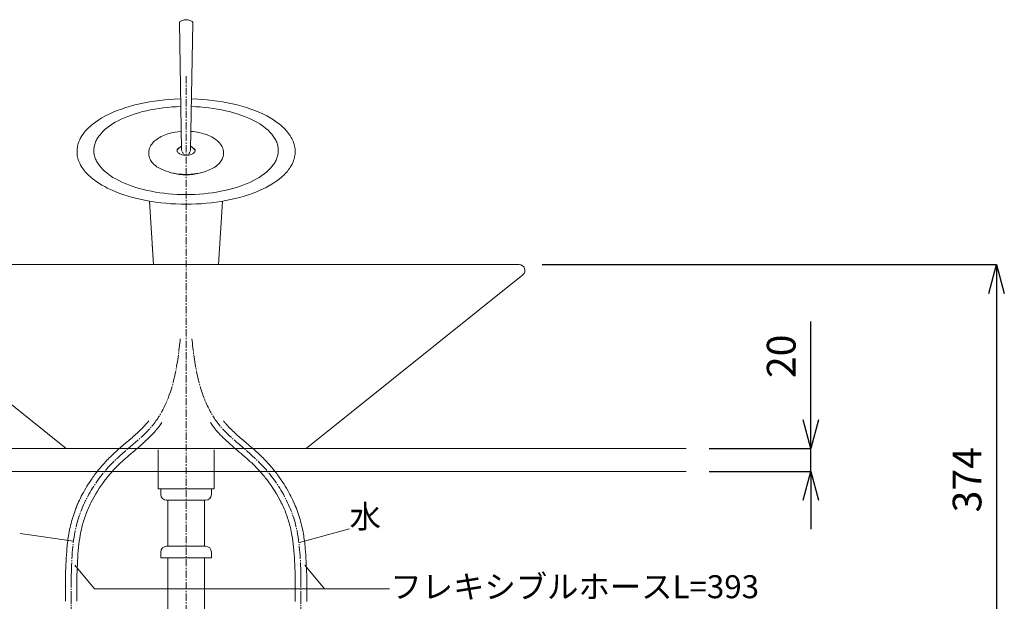
# Model space of a CAD drawing. Units: millimetres. Extents: x 8113 to 19126, y -6248 to 2970.
# Drawn here: x 16263 to 17120, y -1767 to -1261 of the extents above; entities that cross this region are included whole.
import ezdxf
from ezdxf.enums import TextEntityAlignment as Align

# ---------------------------------------------------------------- set-up
doc = ezdxf.new("R2010")
doc.units = ezdxf.units.MM
doc.linetypes.add('CENTER1', pattern=[10, 6.25, -1.25, 1.25, -1.25])
doc.linetypes.add('DASH_CENTER', pattern=[14, 11, -1, 1, -1])
for name, color, linetype in [('_0-2_', 7, 'Continuous'), ('A-0', 7, 'Continuous'), ('C-1', 7, 'Continuous')]:
    doc.layers.add(name, color=color, linetype=linetype)
for name, color, linetype, lineweight in [('中心線', 1, 'CENTER1', 15), ('寸法線', 3, 'Continuous', 15), ('文字', 4, 'Continuous', 15)]:
    doc.layers.add(name, color=color, linetype=linetype, lineweight=lineweight)
doc.styles.add('japanese', font='romans.shx', dxfattribs={"bigfont": 'bigfont.shx'})
doc.dimstyles.new('KIHON', dxfattribs={"dimscale": 10, "dimtxt": 2.5, "dimasz": 2.5, "dimexe": 0, "dimexo": 2, "dimgap": 1, "dimtad": 1, "dimdec": 0, "dimdsep": 46, "dimtxsty": 'japanese', "dimblk": 'OPEN30', "dimcen": 2.5, "dimadec": 0, "dimazin": 0, "dimtfac": 1, "dimtdec": 0, "dimtmove": 0, "dimatfit": 0, "dimfxl": 1, "dimarcsym": 0})

# ---------------------------------------------------------------- blocks, each defined once
blk = doc.blocks.new('_Open30')
at = {"color": 0, "linetype": 'ByBlock', "lineweight": -2}
for p, q in [((-1, 0.268), (0, 0)), ((0, 0), (-1, -0.268)), ((0, 0), (-1, 0))]:
    blk.add_line(p, q, dxfattribs=at)
blk = doc.blocks.new('*D69')
at = {"layer": 'Defpoints', "color": 0, "transparency": 16777216}
for p in [(16697.45, -1474.51), (16507.29, -1848.8), (17113.08, -1848.8)]:
    blk.add_point(p, dxfattribs=at)
at = {"layer": '寸法線', "color": 0, "lineweight": -2, "transparency": 16777216}
for p, q in [((16717.45, -1474.51), (17113.08, -1474.51)), ((17113.08, -1499.51), (17113.08, -1823.8)), ((16527.29, -1848.8), (17113.08, -1848.8))]:
    blk.add_line(p, q, dxfattribs=at)
at = {"layer": '寸法線', "color": 0, "lineweight": -2, "transparency": 16777216, "xscale": 25, "yscale": 25, "zscale": 25}
for p, rotation in [((17113.08, -1474.51), 90), ((17113.08, -1848.8), 270)]:
    blk.add_blockref('_Open30', p, dxfattribs=dict(at, rotation=rotation))
at = {"layer": '寸法線', "color": 0, "lineweight": 5, "transparency": 16777216, "insert": (17090.58, -1661.66), "char_height": 25, "attachment_point": 5, "rotation": 90, "style": 'japanese'}
blk.add_mtext('374', dxfattribs=at)
blk = doc.blocks.new('*D70')
at = {"layer": 'Defpoints', "color": 0, "transparency": 16777216}
for p in [(16842.76, -1634.51), (16842.76, -1654.51), (16951.28, -1654.51)]:
    blk.add_point(p, dxfattribs=at)
at = {"layer": '寸法線', "color": 0, "lineweight": -2, "transparency": 16777216}
for p, q in [((16951.28, -1609.51), (16951.28, -1524.04)), ((16862.76, -1634.51), (16951.28, -1634.51)), ((16951.28, -1654.51), (16951.28, -1634.51)), ((16862.76, -1654.51), (16951.28, -1654.51)), ((16951.28, -1679.51), (16951.28, -1704.51))]:
    blk.add_line(p, q, dxfattribs=at)
at = {"layer": '寸法線', "color": 0, "lineweight": -2, "transparency": 16777216, "xscale": 25, "yscale": 25, "zscale": 25}
for p, rotation in [((16951.28, -1634.51), 270), ((16951.28, -1654.51), 90)]:
    blk.add_blockref('_Open30', p, dxfattribs=dict(at, rotation=rotation))
at = {"layer": '寸法線', "color": 0, "lineweight": 5, "transparency": 16777216, "insert": (16928.78, -1554.27), "char_height": 25, "attachment_point": 5, "rotation": 90, "style": 'japanese'}
blk.add_mtext('20', dxfattribs=at)

msp = doc.modelspace()

# ---------------------------------------------------------------- linework, layer by layer
at = {"lineweight": 20}
for p, q in [((16407.45, -1474.51), (16117.45, -1474.51)), ((16407.45, -1474.51), (16691.58, -1474.51)), ((16697.45, -1474.51), (16691.58, -1474.51)), ((16301.58, -1633.41), (16114.24, -1483.34)), ((16513.32, -1633.41), (16700.67, -1483.34)), ((16407.45, -1634.51), (16304.71, -1634.51)), ((16407.45, -1634.51), (16510.2, -1634.51))]:
    msp.add_line(p, q, dxfattribs=at)
for centre, start, end in [((16697.45, -1479.51), 310.02673, 90), ((16304.71, -1629.51), 231.30343, 270), ((16510.2, -1629.51), 270, 308.69657)]:
    msp.add_arc(centre, 5, start, end, dxfattribs=at)
at = {"layer": '_0-2_', "color": 5, "linetype": 'Continuous', "lineweight": 20}
for p, q in [((16401.61, -1264.06), (16403.53, -1374.52)), ((16411.37, -1374.52), (16413.29, -1264.06)), ((16374.95, -1378.22), (16374.95, -1376.88)), ((16399.55, -1375.15), (16399.63, -1374.54)), ((16399.55, -1375.15), (16399.63, -1375.76)), ((16399.56, -1375.29), (16399.57, -1375.3)), ((16399.8, -1376.24), (16399.85, -1376.32)), ((16399.81, -1374.15), (16399.85, -1374.07)), ((16403.47, -1371.54), (16403.48, -1371.56)), ((16404.14, -1378.97), (16405.15, -1379.18)), ((16405.27, -1379.2), (16406.2, -1379.31)), ((16406.37, -1379.32), (16407.45, -1379.36)), ((16407.45, -1379.36), (16408.53, -1379.32)), ((16408.71, -1379.31), (16409.63, -1379.2)), ((16409.75, -1379.18), (16410.76, -1378.97)), ((16411.42, -1371.56), (16411.43, -1371.54)), ((16415.05, -1376.32), (16415.1, -1376.24)), ((16415.27, -1374.54), (16415.35, -1375.15)), ((16415.27, -1375.76), (16415.35, -1375.15)), ((16415.33, -1375.3), (16415.34, -1375.29)), ((16439.95, -1378.22), (16439.95, -1376.88)), ((16375.65, -1419.33), (16379.12, -1474.51)), ((16435.79, -1474.51), (16439.25, -1419.33)), ((16378.01, -1456.79), (16379.12, -1474.51)), ((16379.12, -1474.51), (16435.79, -1474.51)), ((16385.45, -1669.51), (16429.45, -1669.51)), ((16385.45, -1669.51), (16429.45, -1669.51)), ((16385.45, -1669.51), (16429.45, -1669.51)), ((16385.45, -1674.51), (16385.45, -1669.51)), ((16429.45, -1674.51), (16429.45, -1669.51)), ((16390.45, -1679.51), (16424.45, -1679.51)), ((16391.45, -1719.51), (16391.45, -1679.51)), ((16423.45, -1719.51), (16423.45, -1679.51)), ((16424.45, -1719.51), (16390.45, -1719.51)), ((16385.45, -1724.51), (16385.45, -1729.51)), ((16385.45, -1729.51), (16429.45, -1729.51)), ((16391.45, -2259.51), (16391.45, -1729.51)), ((16423.45, -2259.51), (16423.45, -1729.51)), ((16429.45, -1724.51), (16429.45, -1729.51)), ((16302.46, -1767.24), (16302.46, -1744.32)), ((16312.45, -1767.24), (16312.45, -1744.59)), ((16502.46, -1767.53), (16502.46, -1744.68)), ((16512.45, -1767.53), (16512.45, -1744.32))]:
    msp.add_line(p, q, dxfattribs=at)
for points in [[(16401.61, -1263.87), (16401.57, -1263.97), (16401.61, -1264.06)], [(16401.61, -1263.87), (16401.64, -1263.66), (16401.78, -1263.36), (16402.16, -1262.95)], [(16402.16, -1262.95), (16403.45, -1262.29), (16404.18, -1262), (16405.17, -1261.72), (16405.86, -1261.57), (16406.94, -1261.46), (16407.45, -1261.44)], [(16412.74, -1262.95), (16411.45, -1262.29), (16410.73, -1262), (16409.74, -1261.72), (16409.04, -1261.57), (16407.96, -1261.46), (16407.45, -1261.44)], [(16412.74, -1262.95), (16413.05, -1263.25), (16413.2, -1263.49), (16413.27, -1263.66), (16413.29, -1263.87)], [(16413.29, -1264.06), (16413.33, -1263.97), (16413.29, -1263.87)], [(16334.17, -1405.33), (16331.19, -1403.49), (16329.01, -1402.02), (16327.38, -1400.82), (16326.16, -1399.88), (16324.99, -1398.92), (16323.87, -1397.95), (16322.8, -1396.96), (16321.78, -1395.96), (16320.81, -1394.96), (16319.89, -1393.94), (16319.03, -1392.9), (16318.22, -1391.86), (16317.46, -1390.81), (16316.76, -1389.76), (16315.62, -1387.85), (16314.81, -1386.2), (16314.32, -1385.12), (16313.9, -1384.02), (16313.53, -1382.93), (16313.21, -1381.82), (16312.96, -1380.72), (16312.76, -1379.61), (16312.61, -1378.5), (16312.49, -1376.51), (16312.54, -1374.78), (16312.62, -1373.67), (16312.77, -1372.56), (16312.97, -1371.45), (16313.22, -1370.35), (16313.54, -1369.25), (16313.91, -1368.15), (16314.33, -1367.05), (16314.82, -1365.97), (16315.36, -1364.88), (16316.66, -1362.58), (16317.49, -1361.37), (16318.25, -1360.32), (16319.06, -1359.28), (16319.92, -1358.25), (16320.83, -1357.23), (16321.8, -1356.22), (16322.82, -1355.22), (16323.89, -1354.24), (16325.02, -1353.27), (16326.19, -1352.31), (16327.41, -1351.36), (16328.67, -1350.43), (16331.35, -1348.62), (16334.21, -1346.87), (16337.25, -1345.19), (16340.56, -1343.51), (16344.06, -1341.94), (16347.56, -1340.49), (16351.22, -1339.13), (16355.01, -1337.86), (16358.92, -1336.68), (16362.95, -1335.59), (16367.09, -1334.59), (16371.33, -1333.7), (16375.65, -1332.9), (16380.05, -1332.21), (16384.51, -1331.62), (16389.03, -1331.13), (16393.6, -1330.76), (16397.19, -1330.54), (16402.76, -1330.31)], [(16402.88, -1336.98), (16399.02, -1337.12), (16395.19, -1337.36), (16391.38, -1337.69), (16387.61, -1338.1), (16383.88, -1338.6), (16380.21, -1339.19), (16376.6, -1339.85), (16373.07, -1340.6), (16369.61, -1341.43), (16366.24, -1342.34), (16362.97, -1343.33), (16359.8, -1344.39), (16356.74, -1345.52), (16353.8, -1346.72), (16350.98, -1347.99), (16348.3, -1349.32), (16345.75, -1350.71), (16343.35, -1352.15), (16341.09, -1353.65), (16338.99, -1355.2), (16337.05, -1356.8), (16335.27, -1358.44), (16333.66, -1360.12), (16332.22, -1361.83), (16331.57, -1362.7), (16330.95, -1363.58), (16330.39, -1364.46), (16329.87, -1365.35), (16329.39, -1366.25), (16328.96, -1367.15), (16328.58, -1368.05), (16328.24, -1368.96), (16327.94, -1369.87), (16327.69, -1370.79), (16327.49, -1371.71), (16327.34, -1372.63), (16327.23, -1373.55), (16327.17, -1374.47), (16327.15, -1375.4), (16327.19, -1376.32), (16327.26, -1377.24), (16327.39, -1378.16), (16327.56, -1379.08), (16327.78, -1380), (16328.04, -1380.91), (16328.35, -1381.83), (16328.71, -1382.73), (16329.11, -1383.64), (16329.56, -1384.53), (16330.05, -1385.43), (16330.59, -1386.31), (16331.17, -1387.19), (16331.8, -1388.07), (16333.18, -1389.79), (16334.74, -1391.48), (16336.46, -1393.14), (16338.36, -1394.75), (16340.41, -1396.31), (16341.49, -1397.08), (16343.77, -1398.57), (16346.2, -1400.01), (16348.78, -1401.38), (16351.49, -1402.7), (16354.33, -1403.96), (16357.29, -1405.15), (16360.37, -1406.26), (16363.56, -1407.31), (16366.85, -1408.28), (16370.23, -1409.18), (16373.7, -1409.99), (16377.25, -1410.73), (16380.87, -1411.38), (16384.55, -1411.95), (16388.29, -1412.43), (16392.07, -1412.83), (16395.88, -1413.14), (16399.72, -1413.36), (16403.58, -1413.5), (16407.45, -1413.54)], [(16407.45, -1413.54), (16411.32, -1413.5), (16415.18, -1413.36), (16419.02, -1413.14), (16422.84, -1412.83), (16426.61, -1412.43), (16430.35, -1411.95), (16434.03, -1411.38), (16437.65, -1410.73), (16441.2, -1409.99), (16444.67, -1409.18), (16448.06, -1408.28), (16451.35, -1407.31), (16454.53, -1406.26), (16457.61, -1405.15), (16460.58, -1403.96), (16463.42, -1402.7), (16466.12, -1401.38), (16468.7, -1400.01), (16471.13, -1398.57), (16473.41, -1397.08), (16475.54, -1395.54), (16477.51, -1393.95), (16479.32, -1392.31), (16480.96, -1390.64), (16482.43, -1388.93), (16483.1, -1388.07), (16483.73, -1387.19), (16484.31, -1386.31), (16484.85, -1385.43), (16485.34, -1384.53), (16485.79, -1383.64), (16486.19, -1382.73), (16486.55, -1381.83), (16486.86, -1380.91), (16487.12, -1380), (16487.34, -1379.08), (16487.51, -1378.16), (16487.64, -1377.24), (16487.72, -1376.32), (16487.75, -1375.4), (16487.73, -1374.47), (16487.67, -1373.55), (16487.56, -1372.63), (16487.41, -1371.71), (16487.21, -1370.79), (16486.96, -1369.87), (16486.67, -1368.96), (16486.33, -1368.05), (16485.94, -1367.15), (16485.51, -1366.25), (16485.03, -1365.35), (16484.51, -1364.46), (16483.95, -1363.58), (16483.34, -1362.7), (16481.98, -1360.97), (16480.46, -1359.28), (16478.76, -1357.62), (16476.9, -1356), (16474.88, -1354.42), (16472.7, -1352.9), (16471.55, -1352.15), (16469.15, -1350.71), (16466.6, -1349.32), (16463.92, -1347.99), (16461.1, -1346.72), (16458.16, -1345.52), (16455.1, -1344.39), (16451.93, -1343.33), (16448.66, -1342.34), (16445.29, -1341.43), (16441.84, -1340.6), (16438.3, -1339.85), (16434.69, -1339.19), (16431.02, -1338.6), (16427.3, -1338.1), (16423.53, -1337.69), (16419.72, -1337.36), (16415.88, -1337.12), (16412.02, -1336.98)], [(16412.14, -1330.31), (16417.71, -1330.54), (16421.3, -1330.76), (16425.87, -1331.13), (16430.39, -1331.62), (16434.85, -1332.21), (16439.25, -1332.9), (16443.58, -1333.7), (16447.81, -1334.59), (16451.95, -1335.59), (16455.98, -1336.68), (16459.9, -1337.86), (16463.68, -1339.13), (16467.34, -1340.49), (16470.85, -1341.94), (16474.19, -1343.44), (16477.65, -1345.19), (16480.69, -1346.87), (16483.55, -1348.62), (16486.23, -1350.43), (16487.5, -1351.36), (16488.72, -1352.31), (16489.89, -1353.27), (16491.01, -1354.24), (16492.08, -1355.22), (16493.1, -1356.22), (16494.07, -1357.23), (16494.98, -1358.25), (16495.85, -1359.28), (16496.66, -1360.32), (16497.98, -1362.2), (16498.95, -1363.81), (16499.55, -1364.88), (16500.09, -1365.97), (16500.57, -1367.05), (16500.99, -1368.15), (16501.36, -1369.25), (16501.68, -1370.35), (16501.94, -1371.45), (16502.14, -1372.56), (16502.28, -1373.67), (16502.42, -1375.93), (16502.37, -1377.39), (16502.29, -1378.5), (16502.15, -1379.61), (16501.95, -1380.72), (16501.69, -1381.82), (16501.38, -1382.93), (16501.01, -1384.02), (16500.58, -1385.12), (16499.69, -1387.06), (16498.79, -1388.69), (16498.15, -1389.76), (16497.44, -1390.81), (16496.69, -1391.86), (16495.88, -1392.9), (16495.01, -1393.94), (16494.1, -1394.96), (16493.13, -1395.96), (16492.11, -1396.96), (16491.04, -1397.95), (16489.91, -1398.92), (16488.74, -1399.88), (16486.93, -1401.27), (16485.45, -1402.32), (16483.95, -1403.34), (16480.73, -1405.33)], [(16375.02, -1375.72), (16375.24, -1374.46), (16375.44, -1373.7), (16375.82, -1372.62), (16376.32, -1371.56), (16376.85, -1370.63), (16377.49, -1369.69), (16378.35, -1368.64), (16379.15, -1367.78), (16380.03, -1366.94), (16381, -1366.13), (16382.13, -1365.29), (16383.35, -1364.49), (16384.54, -1363.78), (16385.8, -1363.12), (16387.13, -1362.49), (16388.52, -1361.9), (16389.97, -1361.35), (16391.47, -1360.85), (16393.02, -1360.39), (16394.61, -1359.98), (16396.24, -1359.62), (16397.95, -1359.3), (16400.52, -1358.93), (16402.92, -1358.68), (16403.26, -1358.66)], [(16411.64, -1358.66), (16413.53, -1358.83), (16415.23, -1359.04), (16416.96, -1359.3), (16419.48, -1359.79), (16421.09, -1360.18), (16422.66, -1360.61), (16424.19, -1361.09), (16425.66, -1361.62), (16427.08, -1362.19), (16428.44, -1362.8), (16429.74, -1363.45), (16430.97, -1364.13), (16432.56, -1365.15), (16433.9, -1366.13), (16434.87, -1366.94), (16435.76, -1367.78), (16436.56, -1368.64), (16437.36, -1369.62), (16438.05, -1370.63), (16438.58, -1371.56), (16439.08, -1372.62), (16439.46, -1373.7), (16439.66, -1374.46), (16439.88, -1375.72)], [(16375.02, -1375.72), (16374.95, -1376.88)], [(16374.95, -1378.22), (16375.02, -1379.38), (16375.23, -1380.53)], [(16399.82, -1374.12), (16399.61, -1374.67)], [(16399.63, -1375.76), (16399.82, -1376.26), (16400.13, -1376.75), (16400.57, -1377.22), (16401.11, -1377.66), (16401.76, -1378.06), (16402.48, -1378.42), (16403.28, -1378.72), (16404.14, -1378.97)], [(16400.25, -1374.22), (16399.72, -1374.36)], [(16401.52, -1372.86), (16400.97, -1373.19), (16400.49, -1373.55), (16400.07, -1373.94), (16399.73, -1374.35)], [(16403.96, -1376.08), (16403.73, -1375.45), (16403.58, -1374.83), (16403.53, -1374.52)], [(16405.03, -1377.98), (16404.47, -1377.1), (16404.18, -1376.55)], [(16404.77, -1379.12), (16405.65, -1379.25), (16406.54, -1379.34)], [(16405.99, -1379.28), (16405.5, -1378.64)], [(16408.36, -1379.34), (16409.26, -1379.25), (16410.13, -1379.12)], [(16409.4, -1378.64), (16408.91, -1379.28)], [(16410.73, -1376.55), (16410.23, -1377.43), (16409.87, -1377.98)], [(16410.76, -1378.97), (16411.62, -1378.72), (16412.42, -1378.42), (16413.15, -1378.06), (16413.79, -1377.66), (16414.33, -1377.22), (16414.77, -1376.75), (16415.08, -1376.26), (16415.27, -1375.76)], [(16411.37, -1374.52), (16411.26, -1375.13), (16411.07, -1375.75), (16410.95, -1376.06)], [(16415.16, -1374.33), (16414.81, -1373.92), (16414.39, -1373.54), (16413.9, -1373.17), (16413.35, -1372.84)], [(16415.18, -1374.36), (16414.65, -1374.22)], [(16415.3, -1374.67), (16415.08, -1374.12)], [(16439.67, -1380.53), (16439.88, -1379.38), (16439.95, -1378.22)], [(16439.95, -1376.88), (16439.88, -1375.72)], [(16375.23, -1380.53), (16375.56, -1381.63), (16376.07, -1382.82), (16376.54, -1383.69), (16377.09, -1384.55), (16377.72, -1385.4), (16378.43, -1386.22), (16379.21, -1387.02), (16380.07, -1387.8), (16381, -1388.56), (16382.01, -1389.29), (16383.08, -1389.99), (16384.21, -1390.65), (16385.41, -1391.29), (16386.66, -1391.89), (16387.97, -1392.46), (16390.04, -1393.23), (16392.2, -1393.92), (16394.46, -1394.51), (16396.82, -1395.02), (16399.21, -1395.42), (16401.65, -1395.71), (16404.13, -1395.9), (16406.62, -1395.99), (16409.12, -1395.97), (16411.6, -1395.85), (16414.07, -1395.63), (16416.49, -1395.3), (16418.86, -1394.87), (16421.21, -1394.33), (16423.43, -1393.7), (16425.57, -1392.98), (16426.93, -1392.46), (16428.24, -1391.89), (16429.49, -1391.29), (16430.69, -1390.65), (16431.83, -1389.99), (16432.9, -1389.29), (16433.9, -1388.56), (16434.83, -1387.8), (16435.69, -1387.02), (16436.48, -1386.22), (16437.19, -1385.4), (16437.81, -1384.55), (16438.36, -1383.69), (16438.83, -1382.82), (16439.28, -1381.8), (16439.67, -1380.53)], [(16407.45, -1396.35), (16405.97, -1396.33), (16404.48, -1396.26), (16403.01, -1396.15), (16401.55, -1396), (16400.11, -1395.81), (16398.69, -1395.57), (16397.29, -1395.3), (16395.92, -1394.98), (16394.59, -1394.62), (16393.29, -1394.22)], [(16401.37, -1395.69), (16402.87, -1395.85), (16404.39, -1395.97), (16405.92, -1396.04), (16407.45, -1396.07)], [(16421.57, -1394.24), (16420.27, -1394.63), (16418.94, -1394.99), (16417.58, -1395.3), (16416.19, -1395.58), (16414.77, -1395.81), (16413.33, -1396), (16411.88, -1396.15), (16410.41, -1396.26), (16408.93, -1396.33), (16407.45, -1396.35)], [(16407.45, -1396.07), (16408.98, -1396.04), (16410.51, -1395.97), (16412.03, -1395.85), (16413.54, -1395.69)], [(16334.17, -1405.33), (16334.43, -1405.48)], [(16342.97, -1409.83), (16338.87, -1407.88), (16337.14, -1406.97), (16334.43, -1405.47)], [(16480.47, -1405.47), (16477.17, -1407.29), (16475.07, -1408.34), (16471.93, -1409.83)], [(16480.47, -1405.48), (16480.73, -1405.33)], [(16342.97, -1409.83), (16346.28, -1411.23), (16349.73, -1412.57), (16353.3, -1413.82), (16356.99, -1414.99), (16360.8, -1416.08), (16364.71, -1417.08), (16368.71, -1417.99), (16372.79, -1418.82), (16376.96, -1419.55), (16381.19, -1420.18), (16385.48, -1420.72), (16389.81, -1421.17), (16394.19, -1421.51), (16398.59, -1421.76), (16403.02, -1421.91), (16407.45, -1421.96)], [(16407.45, -1421.96), (16411.89, -1421.91), (16416.31, -1421.76), (16420.71, -1421.51), (16425.09, -1421.17), (16429.43, -1420.72), (16433.71, -1420.18), (16437.95, -1419.55), (16442.11, -1418.82), (16446.2, -1417.99), (16450.2, -1417.08), (16454.1, -1416.08), (16457.91, -1414.99), (16461.6, -1413.82), (16465.18, -1412.57), (16468.62, -1411.23), (16471.93, -1409.83)]]:
    msp.add_lwpolyline(points, dxfattribs=at)
for centre, radius, start, end in [((16407.45, -1379.62), 9, 116.218, 151.28709), ((16407.45, -1379.62), 9, 28.71291, 63.77836), ((16390.45, -1674.51), 5, 180, 270), ((16424.45, -1674.51), 5, 270, 0), ((16390.45, -1724.51), 5, 90, 180), ((16424.45, -1724.51), 5, 0, 90)]:
    msp.add_arc(centre, radius, start, end, dxfattribs=at)
for points, knots in [([(16302.46, -1744.32), (16302.73, -1736.68), (16303.01, -1728.95), (16304.11, -1717.07), (16304.62, -1712.92), (16305.76, -1706.29), (16306.27, -1703.79), (16307.41, -1698.99), (16308.04, -1696.67), (16309.46, -1692.1), (16310.24, -1689.83), (16312.8, -1683.1), (16314.79, -1678.71), (16319.57, -1669.64), (16322.42, -1664.98), (16327.52, -1657.7), (16329.61, -1654.96), (16333.63, -1650.07), (16335.53, -1647.9), (16338.81, -1644.4), (16340.14, -1643.04), (16343.04, -1640.19), (16344.61, -1638.72), (16347.78, -1635.86), (16349.37, -1634.46), (16354.14, -1630.35), (16357.31, -1627.71), (16363.42, -1622.41), (16366.36, -1619.75), (16370.53, -1615.55), (16371.92, -1614.08), (16373.83, -1611.86), (16374.42, -1611.16), (16375, -1610.44)], [0, 0, 0, 0, 22.714885, 22.714885, 34.878334, 34.878334, 42.225623, 42.225623, 49.084354, 49.084354, 55.943086, 55.943086, 69.660549, 69.660549, 85.114961, 85.114961, 94.862138, 94.862138, 103.04562, 103.04562, 108.459305, 108.459305, 114.607796, 114.607796, 120.756286, 120.756286, 133.053266, 133.053266, 145.350246, 145.350246, 151.843001, 151.843001, 154.839954, 154.839954, 154.839954, 154.839954]), ([(16512.45, -1744.32), (16512.18, -1736.68), (16511.9, -1728.95), (16510.8, -1717.07), (16510.29, -1712.92), (16509.15, -1706.29), (16508.64, -1703.79), (16507.5, -1698.99), (16506.87, -1696.67), (16505.45, -1692.1), (16504.67, -1689.83), (16502.11, -1683.1), (16500.12, -1678.71), (16495.34, -1669.64), (16492.49, -1664.98), (16487.39, -1657.7), (16485.3, -1654.96), (16481.28, -1650.07), (16479.38, -1647.9), (16476.1, -1644.4), (16474.77, -1643.04), (16471.87, -1640.19), (16470.3, -1638.72), (16467.13, -1635.86), (16465.54, -1634.46), (16460.77, -1630.35), (16457.6, -1627.71), (16451.49, -1622.41), (16448.55, -1619.75), (16444.37, -1615.55), (16442.99, -1614.08), (16441.08, -1611.87), (16440.49, -1611.16), (16439.91, -1610.44)], [0, 0, 0, 0, 22.714885, 22.714885, 34.878334, 34.878334, 42.225623, 42.225623, 49.084354, 49.084354, 55.943086, 55.943086, 69.660549, 69.660549, 85.11496, 85.11496, 94.862138, 94.862138, 103.045619, 103.045619, 108.459305, 108.459305, 114.607795, 114.607795, 120.756286, 120.756286, 133.053266, 133.053266, 145.350246, 145.350246, 151.843001, 151.843001, 154.838374, 154.838374, 154.838374, 154.838374]), ([(16312.45, -1744.68), (16312.75, -1736.44), (16313.04, -1728.31), (16314.21, -1716.89), (16314.67, -1713.42), (16315.68, -1707.7), (16316.15, -1705.43), (16317.14, -1701.34), (16317.64, -1699.51), (16318.75, -1695.87), (16319.36, -1694.06), (16321.34, -1688.67), (16322.87, -1685.13), (16328.01, -1674.72), (16332.19, -1668.07), (16338.97, -1659.25), (16341.08, -1656.73), (16345.09, -1652.28), (16346.96, -1650.34), (16352.74, -1644.71), (16356.9, -1641.15), (16365.36, -1633.97), (16369.65, -1630.35), (16375.52, -1624.75), (16377.26, -1623.01), (16380.23, -1619.78), (16381.5, -1618.31), (16383.56, -1615.75), (16384.37, -1614.68), (16385.54, -1613.06), (16385.92, -1612.52), (16386.3, -1611.97)], [0, 0, 0, 0, 24.50455, 24.50455, 35.395179, 35.395179, 42.707021, 42.707021, 48.704273, 48.704273, 54.701525, 54.701525, 66.696028, 66.696028, 90.685035, 90.685035, 100.74824, 100.74824, 109.010008, 109.010008, 125.533545, 125.533545, 142.057081, 142.057081, 149.167574, 149.167574, 154.718843, 154.718843, 158.516665, 158.516665, 160.398799, 160.398799, 160.398799, 160.398799]), ([(16502.46, -1744.68), (16502.16, -1736.44), (16501.87, -1728.31), (16500.7, -1716.89), (16500.24, -1713.42), (16499.23, -1707.7), (16498.76, -1705.43), (16497.77, -1701.34), (16497.27, -1699.51), (16496.16, -1695.87), (16495.55, -1694.06), (16493.57, -1688.67), (16492.04, -1685.13), (16486.9, -1674.72), (16482.72, -1668.07), (16475.94, -1659.25), (16473.83, -1656.73), (16469.82, -1652.28), (16467.95, -1650.34), (16462.16, -1644.71), (16458.01, -1641.15), (16449.55, -1633.97), (16445.26, -1630.35), (16439.38, -1624.75), (16437.65, -1623.01), (16434.68, -1619.78), (16433.41, -1618.31), (16431.35, -1615.75), (16430.54, -1614.68), (16429.37, -1613.06), (16428.99, -1612.52), (16428.61, -1611.97)], [0, 0, 0, 0, 24.50455, 24.50455, 35.395179, 35.395179, 42.707021, 42.707021, 48.704273, 48.704273, 54.701525, 54.701525, 66.696028, 66.696028, 90.685035, 90.685035, 100.74824, 100.74824, 109.010008, 109.010008, 125.533545, 125.533545, 142.057081, 142.057081, 149.167574, 149.167574, 154.718843, 154.718843, 158.516665, 158.516665, 160.398799, 160.398799, 160.398799, 160.398799]), ([(16302.46, -1744.32), (16302.73, -1736.68), (16303.01, -1728.95), (16304.11, -1717.07), (16304.62, -1712.92), (16305.76, -1706.29), (16306.27, -1703.79), (16307.41, -1698.99), (16308.04, -1696.67), (16309.46, -1692.1), (16310.24, -1689.83), (16312.13, -1684.86), (16313.28, -1682.17), (16314.52, -1679.51)], [0, 0, 0, 0, 22.714885, 22.714885, 34.878334, 34.878334, 42.225623, 42.225623, 49.084354, 49.084354, 55.943086, 55.943086, 64.289677, 64.289677, 64.289677, 64.289677]), ([(16312.45, -1744.68), (16312.75, -1736.44), (16313.04, -1728.31), (16314.21, -1716.89), (16314.67, -1713.42), (16315.68, -1707.7), (16316.15, -1705.43), (16317.14, -1701.34), (16317.64, -1699.51), (16318.75, -1695.87), (16319.36, -1694.06), (16321.34, -1688.67), (16322.87, -1685.13), (16324.94, -1680.94), (16325.3, -1680.22), (16325.67, -1679.51)], [0, 0, 0, 0, 24.50455, 24.50455, 35.395179, 35.395179, 42.707021, 42.707021, 48.704273, 48.704273, 54.701525, 54.701525, 66.696028, 66.696028, 69.179528, 69.179528, 69.179528, 69.179528]), ([(16502.46, -1744.68), (16502.16, -1736.44), (16501.87, -1728.31), (16500.7, -1716.89), (16500.24, -1713.42), (16499.23, -1707.7), (16498.76, -1705.43), (16497.77, -1701.34), (16497.27, -1699.51), (16496.16, -1695.87), (16495.55, -1694.06), (16493.57, -1688.67), (16492.04, -1685.13), (16489.97, -1680.94), (16489.61, -1680.22), (16489.24, -1679.51)], [0, 0, 0, 0, 24.50455, 24.50455, 35.395179, 35.395179, 42.707021, 42.707021, 48.704273, 48.704273, 54.701525, 54.701525, 66.696028, 66.696028, 69.179528, 69.179528, 69.179528, 69.179528]), ([(16512.45, -1744.32), (16512.18, -1736.68), (16511.9, -1728.95), (16510.8, -1717.07), (16510.29, -1712.92), (16509.15, -1706.29), (16508.64, -1703.79), (16507.5, -1698.99), (16506.87, -1696.67), (16505.45, -1692.1), (16504.67, -1689.83), (16502.78, -1684.86), (16501.63, -1682.17), (16500.39, -1679.51)], [0, 0, 0, 0, 22.714885, 22.714885, 34.878334, 34.878334, 42.225623, 42.225623, 49.084354, 49.084354, 55.943086, 55.943086, 64.289677, 64.289677, 64.289677, 64.289677])]:
    msp.add_open_spline(points, degree=3, knots=knots, dxfattribs=at)
at = {"layer": 'A-0', "color": 5, "linetype": 'Continuous', "lineweight": 20}
for p, q in [((16383.11, -1669.51), (16383.11, -1635.51)), ((16431.79, -1669.51), (16431.79, -1635.51)), ((16383.11, -1669.51), (16431.79, -1669.51)), ((16385.45, -1669.51), (16429.45, -1669.51)), ((16385.45, -1669.51), (16429.45, -1669.51)), ((16385.45, -1669.51), (16429.45, -1669.51)), ((16385.45, -1669.51), (16429.45, -1669.51))]:
    msp.add_line(p, q, dxfattribs=at)
at = {"layer": 'C-1', "color": 7, "linetype": 'Continuous', "lineweight": 5}
for p, q in [((15972.14, -1634.51), (16842.76, -1634.51)), ((16842.76, -1654.51), (15972.14, -1654.51))]:
    msp.add_line(p, q, dxfattribs=at)
at = {"layer": '中心線', "linetype": 'CENTER1', "lineweight": 5}
msp.add_line((16407.45, -1310.66), (16407.45, -2374.4), dxfattribs=at)
at = {"layer": '中心線', "linetype": 'DASH_CENTER', "lineweight": 5}
for p, q in [((16307.45, -1744.5), (16307.45, -2399.51)), ((16507.45, -1744.5), (16507.45, -2399.51))]:
    msp.add_line(p, q, dxfattribs=at)
for points in [[(16307.45, -1744.5), (16312.12, -1700.84), (16345.5, -1644.78), (16379.54, -1612.76), (16397.56, -1571.38), (16402.45, -1538.83)], [(16507.45, -1744.5), (16502.79, -1700.84), (16469.41, -1644.78), (16435.37, -1612.76), (16417.35, -1571.38), (16412.45, -1538.83)]]:
    msp.add_spline(points, degree=3, dxfattribs=at)
at = {"layer": '文字', "lineweight": 15}
for p, q in [((16549.83, -1704.25), (16506.25, -1716.36)), ((16263.07, -1708.37), (16309.45, -1714.98)), ((16310.64, -1736.07), (16327.67, -1756.67)), ((16510.91, -1736.07), (16527.94, -1756.67)), ((16327.67, -1756.67), (16584.58, -1756.67))]:
    msp.add_line(p, q, dxfattribs=at)

# ---------------------------------------------------------------- texts
at = {"layer": '文字', "lineweight": 15, "style": 'japanese'}
for s, p in [('水', (16563.38, -1696.31)), ('フレキシブルホースL=393', (16745.79, -1757.3))]:
    msp.add_text(s, height=20, dxfattribs=at).set_placement(p, align=Align.MIDDLE)

# ---------------------------------------------------------------- dimensions: what is measured, and where the dimension line sits
at = {"layer": '寸法線', "lineweight": 5}
dim = msp.add_linear_dim(base=(17113.08, -1848.8), p1=(16697.45, -1474.51), p2=(16507.29, -1848.8), angle=90, dimstyle='KIHON', dxfattribs=at)
dim.commit()
dim.dimension.update_dxf_attribs({"geometry": '*D69', "text_midpoint": (17090.58, -1661.66)})
dim = msp.add_linear_dim(base=(16951.28, -1654.51), p1=(16842.76, -1634.51), p2=(16842.76, -1654.51), angle=90, dimstyle='KIHON', dxfattribs=at)
dim.commit()
dim.dimension.update_dxf_attribs({"geometry": '*D70', "text_midpoint": (16951.28, -1554.27), "dimtype": 160})

doc.saveas('drawing.dxf')
